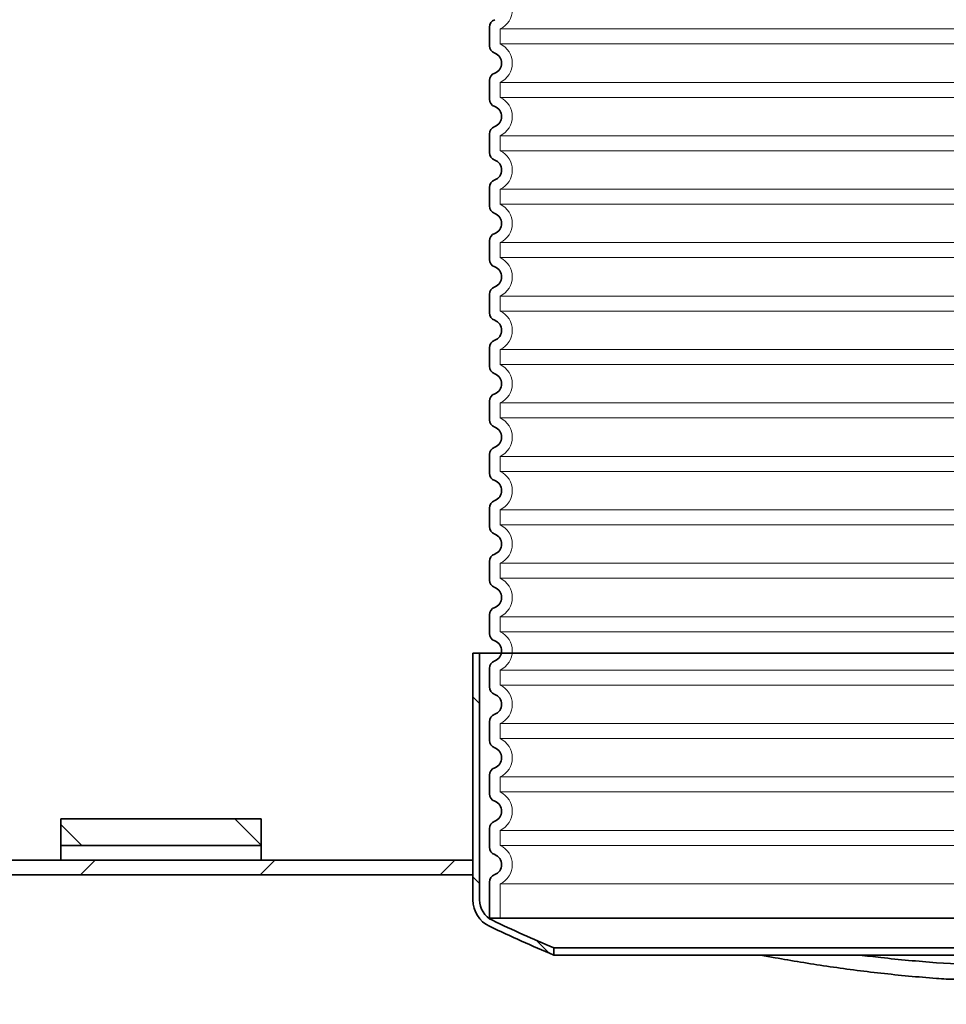
# Model space of a CAD drawing. Units: millimetres. Extents: x 43504 to 115814, y 197569 to 219357.
# Drawn here: x 54210 to 54904, y 215471 to 216208 of the extents above; entities that cross this region are included whole.
import ezdxf

# ---------------------------------------------------------------- set-up
doc = ezdxf.new("R2010")
doc.units = ezdxf.units.MM
doc.linetypes.add('DASHED', pattern=[0])
for name, color, linetype, lineweight in [('Skrytá (ISO)', 1, 'DASHED', 18), ('Viditelná (ISO)', 7, 'Continuous', 35), ('Šrafy (ISO)', 150, 'Continuous', 9)]:
    doc.layers.add(name, color=color, linetype=linetype, lineweight=lineweight)
pattern_1 = [(135, (362671.0431498149, 161899.8366295951), (-67.35192090801866, -67.35192090801866), [])]

# ---------------------------------------------------------------- blocks, each defined once
blk = doc.blocks.new('ACO Oleopator G NS80_8000 H')
at = {"layer": 'Šrafy (ISO)'}
h = blk.add_hatch(dxfattribs=at)
h.set_pattern_fill('ANSI31', color=256, scale=762, angle=90, style=0)
h.set_pattern_definition(pattern_1)
edge = h.paths.add_edge_path()
edge.add_line((367683.1200972114, 172608.4456176831), (367683.1200972114, 172613.861510285))
edge.add_ellipse((368054.6548335999, 173503.703016385), major_axis=(-371.5347363885144, -889.8415060999538), ratio=1, start_angle=357.00905267357746, end_angle=360, ccw=False)
edge.add_ellipse((367644.5062058599, 172649.6813624529), major_axis=(-7.310304996679982, -15.22169853014725), ratio=1, start_angle=295.65290416084184, end_angle=360.0000000000011, ccw=False)
edge.add_line((367627.6200972114, 172649.6813624529), (367627.6200972114, 172834.4138361823))
edge.add_line((367627.6200972114, 172834.4138361823), (367622.6200972114, 172834.4138361823))
edge.add_line((367622.6200972114, 172834.4138361823), (367622.6200972114, 172679.4138361823))
edge.add_line((367622.6200972114, 172679.4138361823), (367622.6200972114, 172668.4138361823))
edge.add_line((367622.6200972114, 172668.4138361823), (367622.6200972114, 172649.6813624529))
edge.add_ellipse((367644.5062058599, 172649.6813624529), major_axis=(-21.88610864844779, -1.678137968961255e-13), ratio=1, start_angle=0, end_angle=64.34709583915551)
edge.add_ellipse((368054.6548336002, 173503.7030163855), major_axis=(-419.6235241028504, -873.7505183371344), ratio=1, start_angle=1.680037277715696e-14, end_angle=3.114294921168868)
edge = h.paths.add_edge_path()
edge.add_line((368423.1200972114, 172613.861510285), (368423.1200972114, 172608.4456176831))
edge.add_ellipse((368051.5853608228, 173503.7030163853), major_axis=(371.5347363886664, -895.2573987022344), ratio=1, start_angle=2.940065236003124e-14, end_angle=3.11429492116949)
edge.add_ellipse((368461.733988563, 172649.6813624529), major_axis=(9.474896362540001, -19.7288644044908), ratio=1, start_angle=0, end_angle=64.34709583915512)
edge.add_line((368483.6200972114, 172649.6813624529), (368483.6200972114, 172668.4138361823))
edge.add_line((368483.6200972114, 172668.4138361823), (368483.6200972114, 172679.4138361823))
edge.add_line((368483.6200972114, 172679.4138361823), (368483.6200972114, 172834.4138361823))
edge.add_line((368483.6200972114, 172834.4138361823), (368478.6200972114, 172834.4138361823))
edge.add_line((368478.6200972114, 172834.4138361823), (368478.6200972114, 172649.6813624529))
edge.add_ellipse((368461.733988563, 172649.6813624529), major_axis=(16.88610864844775, 5.64914348191336e-13), ratio=1, start_angle=295.65290416084434, end_angle=360, ccw=False)
edge.add_ellipse((368051.5853608228, 173503.7030163851), major_axis=(417.4589327367993, -869.2433524623729), ratio=1, start_angle=357.00905267357786, end_angle=360, ccw=False)
h = blk.add_hatch(dxfattribs=at)
h.set_pattern_fill('ANSI31', color=256, scale=762, angle=90, style=0)
h.set_pattern_definition(pattern_1)
h.paths.add_polyline_path([(367314.1200972114, 170246.4138361823), (367464.1200972114, 170246.4138361823), (367464.1200972114, 170266.4138361823), (367314.1200972114, 170266.4138361823)])
h.paths.add_polyline_path([(367464.1200972114, 172710.4138361823), (367314.1200972114, 172710.4138361823), (367314.1200972114, 172690.4138361823), (367464.1200972114, 172690.4138361823)])
h = blk.add_hatch(dxfattribs=at)
h.set_pattern_fill('ANSI31', color=256, scale=762, style=0)
h.set_pattern_definition([(45, (362671.0431498149, 161899.8366295951), (-67.35192090801866, 67.35192090801866), [])])
h.paths.add_polyline_path([(365979.6200972114, 172679.4138361823), (365979.6200972114, 172668.4138361823), (366725.1200972114, 172668.4138361823), (366830.1200972114, 172668.4138361823), (367622.6200972114, 172668.4138361823), (367622.6200972114, 172679.4138361823)])
h.paths.add_polyline_path([(365118.6200972114, 172668.4138361823), (365118.6200972114, 172679.4138361823), (364549.1200972114, 172679.4138361823), (364549.1200972114, 172668.4138361823), (364694.1200972114, 172668.4138361823), (364699.1200972114, 172668.4138361823)])
h.paths.add_polyline_path([(369835.6200972114, 172679.4138361823), (369835.6200972114, 172668.4138361823), (370032.1200972114, 172668.4138361823), (370032.1200972114, 172679.4138361823)])
h.paths.add_polyline_path([(368974.6200972114, 172668.4138361823), (368974.6200972114, 172679.4138361823), (368483.6200972114, 172679.4138361823), (368483.6200972114, 172668.4138361823)])
h.paths.add_polyline_path([(364549.1200972114, 170277.4138361823), (370032.1200972114, 170277.4138361823), (370032.1200972114, 170288.4138361823), (368176.1200972114, 170288.4138361823), (368170.1200972114, 170288.4138361823), (366830.1200972114, 170288.4138361823), (366725.1200972114, 170288.4138361823), (364549.1200972114, 170288.4138361823)])
at = {"layer": 'Viditelná (ISO)'}
for p, q in [((367627.6200972114, 172834.4138361823), (367622.6200972114, 172834.4138361823)), ((367622.6200972114, 172834.4138361823), (367622.6200972114, 172649.6813624529)), ((367627.6200972114, 172649.6813624529), (367627.6200972114, 172834.4138361823)), ((367627.6200972114, 172834.4138361823), (368478.6200972114, 172834.4138361823)), ((367464.1200972114, 172710.4138361823), (367314.1200972114, 172710.4138361823)), ((367314.1200972114, 172710.4138361823), (367314.1200972114, 172690.4138361823)), ((367464.1200972114, 172690.4138361823), (367464.1200972114, 172710.4138361823)), ((367314.1200972114, 172690.4138361823), (367464.1200972114, 172690.4138361823)), ((367314.1200972114, 172679.4138361823), (367314.1200972114, 172690.4138361823)), ((367464.1200972114, 172690.4138361823), (367464.1200972114, 172679.4138361823)), ((367622.6200972114, 172679.4138361823), (365979.6200972114, 172679.4138361823)), ((367622.6200972114, 172668.4138361823), (367622.6200972114, 172679.4138361823)), ((365979.6200972114, 172668.4138361823), (367622.6200972114, 172668.4138361823)), ((367683.1200972114, 172608.4456176831), (367683.1200972114, 172613.861510285)), ((367683.1200972114, 172613.861510285), (368423.1200972114, 172613.861510285)), ((368423.1200972114, 172608.4456176831), (367683.1200972114, 172608.4456176831)), ((368129.1085831813, 172590.4138361823), (367977.1316112416, 172590.4138361823))]:
    blk.add_line(p, q, dxfattribs=at)
for centre, radius, start, end in [((367644.5062058599, 172649.6813624529), 21.88610864844779, 180, 244.3470958407259), ((367644.5062058599, 172649.6813624529), 16.88610864844743, 180, 244.3470958407259), ((368054.6548335999, 173503.703016385), 964.2903952241343, 244.3470958407259, 247.3380431656818), ((368054.6548336002, 173503.7030163855), 969.2903952247266, 244.3470958407259, 247.4613907586694)]:
    blk.add_arc(centre, radius, start, end, dxfattribs=at)
for points, knots in [([(367977.1316112416, 172590.4138361823), (367974.6702459304, 172590.5820335055), (367972.2099594879, 172590.7582927853), (367955.7951280645, 172591.9883572759), (367941.8952810357, 172593.2927073689), (367914.460333847, 172596.3630602802), (367900.9251848434, 172598.1288177948), (367874.4516042176, 172602.0333354281), (367861.5004640729, 172604.1736776621), (367845.3175860284, 172607.102875074), (367841.7282786808, 172607.7694839291), (367838.1735616687, 172608.4456669481)], [7.470397902172255, 7.470397902172255, 7.470397902172255, 7.470397902172255, 8.19192721512969, 8.19192721512969, 12.28789082269454, 12.28789082269454, 16.38385443025938, 16.38385443025938, 20.47981803782422, 20.47981803782422, 21.6607966185478, 21.6607966185478, 21.6607966185478, 21.6607966185478]), ([(367912.0490719696, 172608.4458217749), (367917.3967512934, 172607.778176635), (367922.7798734106, 172607.1433872301), (367941.9085518551, 172605.0250835017), (367955.8077765956, 172603.7345719381), (367983.7183440033, 172601.6652212203), (367997.7314636062, 172600.8863982808), (368025.6071322634, 172599.856529846), (368039.4696929367, 172599.6055013315), (368053.1200972114, 172599.6055013315)], [248.1041477512617, 248.1041477512617, 248.1041477512617, 248.1041477512617, 249.7196684993575, 249.7196684993575, 253.8147897817751, 253.8147897817751, 257.9099110641927, 257.9099110641927, 262.0050323466103, 262.0050323466103, 262.0050323466103, 262.0050323466103])]:
    blk.add_open_spline(points, degree=3, knots=knots, dxfattribs=at)
blk = doc.blocks.new('ACO 3301.14.02')
at = {"layer": 'Skrytá (ISO)', "ltscale": 12.97603321075439}
for p, q in [((365005.2042096228, 138714.8483830797), (365825.2042096228, 138714.8483830797)), ((365825.2042096228, 138703.6233722195), (365005.2042096228, 138703.6233722195)), ((365005.2042096228, 138674.8483830797), (365825.2042096228, 138674.8483830797)), ((365825.2042096228, 138663.6233722195), (365005.2042096228, 138663.6233722195)), ((365005.2042096228, 138634.8483830797), (365825.2042096228, 138634.8483830797)), ((365825.2042096228, 138623.6233722195), (365005.2042096228, 138623.6233722195)), ((365005.2042096228, 138594.8483830797), (365825.2042096228, 138594.8483830797)), ((365825.2042096228, 138583.6233722195), (365005.2042096228, 138583.6233722195)), ((365005.2042096228, 138554.8483830797), (365825.2042096228, 138554.8483830797)), ((365825.2042096228, 138543.6233722195), (365005.2042096228, 138543.6233722195)), ((365005.2042096228, 138514.8483830797), (365825.2042096228, 138514.8483830797)), ((365825.2042096228, 138503.6233722195), (365005.2042096228, 138503.6233722195)), ((365005.2042096228, 138474.8483830797), (365825.2042096228, 138474.8483830797)), ((365825.2042096228, 138463.6233722195), (365005.2042096228, 138463.6233722195)), ((365005.2042096228, 138434.8483830797), (365825.2042096228, 138434.8483830797)), ((365825.2042096228, 138423.6233722195), (365005.2042096228, 138423.6233722195)), ((365005.2042096228, 138394.8483830796), (365825.2042096228, 138394.8483830796)), ((365005.2042096228, 138394.8483830797), (365825.2042096228, 138394.8483830797)), ((365825.2042096228, 138383.6233722194), (365005.2042096228, 138383.6233722194)), ((365825.2042096228, 138383.6233722195), (365005.2042096228, 138383.6233722195)), ((365005.2042096228, 138354.8483830796), (365825.2042096228, 138354.8483830796)), ((365005.2042096228, 138354.8483830797), (365825.2042096228, 138354.8483830797)), ((365825.2042096228, 138343.6233722194), (365005.2042096228, 138343.6233722194)), ((365825.2042096228, 138343.6233722195), (365005.2042096228, 138343.6233722195)), ((365005.2042096228, 138314.8483830796), (365825.2042096228, 138314.8483830796)), ((365005.2042096228, 138314.8483830797), (365825.2042096228, 138314.8483830797)), ((365825.2042096228, 138303.6233722194), (365005.2042096228, 138303.6233722194)), ((365825.2042096228, 138303.6233722195), (365005.2042096228, 138303.6233722195)), ((365005.2042096228, 138274.8483830796), (365825.2042096228, 138274.8483830796)), ((365005.2042096228, 138274.8483830797), (365825.2042096228, 138274.8483830797)), ((365825.2042096228, 138263.6233722194), (365005.2042096228, 138263.6233722194)), ((365825.2042096228, 138263.6233722195), (365005.2042096228, 138263.6233722195)), ((365005.2042096228, 138234.8483830796), (365825.2042096228, 138234.8483830796)), ((365005.2042096228, 138234.8483830797), (365825.2042096228, 138234.8483830797)), ((365825.2042096228, 138223.6233722194), (365005.2042096228, 138223.6233722194)), ((365825.2042096228, 138223.6233722195), (365005.2042096228, 138223.6233722195)), ((365005.2042096228, 138194.8483830796), (365825.2042096228, 138194.8483830796)), ((365005.2042096228, 138194.8483830797), (365825.2042096228, 138194.8483830797)), ((365825.2042096228, 138183.6233722194), (365005.2042096228, 138183.6233722194)), ((365825.2042096228, 138183.6233722195), (365005.2042096228, 138183.6233722195)), ((365005.2042096228, 138154.8483830796), (365825.2042096228, 138154.8483830796)), ((365005.2042096228, 138154.8483830797), (365825.2042096228, 138154.8483830797)), ((365825.2042096228, 138143.6233722195), (365005.2042096228, 138143.6233722195)), ((365825.2042096228, 138143.6233722195), (365005.2042096228, 138143.6233722195)), ((365005.2042096228, 138114.8483830796), (365825.2042096228, 138114.8483830796)), ((365005.2042096228, 138114.8483830797), (365825.2042096228, 138114.8483830797)), ((365825.2042096228, 138103.6233722195), (365005.2042096228, 138103.6233722195)), ((365825.2042096228, 138103.6233722195), (365005.2042096228, 138103.6233722195)), ((365005.2042096228, 138074.8483830796), (365825.2042096228, 138074.8483830796))]:
    blk.add_line(p, q, dxfattribs=at)
at = {"layer": 'Skrytá (ISO)', "ltscale": 1.068395018577576}
for p, q in [((365005.2042096228, 138714.8483830797), (365005.2042096228, 138703.6233722195)), ((365005.2042096228, 138674.8483830797), (365005.2042096228, 138663.6233722195)), ((365005.2042096228, 138634.8483830797), (365005.2042096228, 138623.6233722195)), ((365005.2042096228, 138594.8483830797), (365005.2042096228, 138583.6233722195)), ((365005.2042096228, 138554.8483830797), (365005.2042096228, 138543.6233722195)), ((365005.2042096228, 138514.8483830797), (365005.2042096228, 138503.6233722195)), ((365005.2042096228, 138474.8483830797), (365005.2042096228, 138463.6233722195)), ((365005.2042096228, 138434.8483830797), (365005.2042096228, 138423.6233722195)), ((365005.2042096228, 138394.8483830796), (365005.2042096228, 138383.6233722194)), ((365005.2042096228, 138394.8483830797), (365005.2042096228, 138383.6233722195)), ((365005.2042096228, 138354.8483830796), (365005.2042096228, 138343.6233722194)), ((365005.2042096228, 138354.8483830797), (365005.2042096228, 138343.6233722195)), ((365005.2042096228, 138314.8483830796), (365005.2042096228, 138303.6233722194)), ((365005.2042096228, 138314.8483830797), (365005.2042096228, 138303.6233722195)), ((365005.2042096228, 138274.8483830796), (365005.2042096228, 138263.6233722194)), ((365005.2042096228, 138274.8483830797), (365005.2042096228, 138263.6233722195)), ((365005.2042096228, 138234.8483830796), (365005.2042096228, 138223.6233722194)), ((365005.2042096228, 138234.8483830797), (365005.2042096228, 138223.6233722195)), ((365005.2042096228, 138194.8483830796), (365005.2042096228, 138183.6233722194)), ((365005.2042096228, 138194.8483830797), (365005.2042096228, 138183.6233722195)), ((365005.2042096228, 138154.8483830796), (365005.2042096228, 138143.6233722195)), ((365005.2042096228, 138154.8483830797), (365005.2042096228, 138143.6233722195)), ((365005.2042096228, 138114.8483830796), (365005.2042096228, 138103.6233722195)), ((365005.2042096228, 138114.8483830797), (365005.2042096228, 138103.6233722195))]:
    blk.add_line(p, q, dxfattribs=at)
at = {"layer": 'Skrytá (ISO)', "ltscale": 2.437923192977905}
blk.add_line((365005.2042096228, 138074.8483830796), (365005.2042096228, 138049.2358776495), dxfattribs=at)
at = {"layer": 'Skrytá (ISO)', "ltscale": 3.405312061309814}
for centre, radius in [((364998.2042096228, 138729.2358776496), 16.00000000000001), ((364998.2042096228, 138689.2358776496), 16), ((364998.2042096228, 138649.2358776496), 16), ((364998.2042096228, 138609.2358776496), 16), ((364998.2042096228, 138569.2358776496), 16), ((364998.2042096228, 138529.2358776496), 16), ((364998.2042096228, 138489.2358776496), 16), ((364998.2042096228, 138449.2358776496), 16), ((364998.2042096228, 138409.2358776496), 16), ((364998.2042096228, 138369.2358776495), 16), ((364998.2042096228, 138369.2358776496), 16), ((364998.2042096228, 138329.2358776495), 16), ((364998.2042096228, 138329.2358776496), 16.00000000000001), ((364998.2042096228, 138289.2358776495), 16), ((364998.2042096228, 138289.2358776496), 16.00000000000001), ((364998.2042096228, 138249.2358776495), 16), ((364998.2042096228, 138249.2358776496), 16), ((364998.2042096228, 138209.2358776495), 16), ((364998.2042096228, 138209.2358776496), 16), ((364998.2042096228, 138169.2358776495), 16), ((364998.2042096228, 138169.2358776496), 16), ((364998.2042096228, 138129.2358776495), 16), ((364998.2042096228, 138129.2358776496), 16), ((364998.2042096228, 138089.2358776495), 16)]:
    blk.add_arc(centre, radius, 295.9444797721008, 64.05552022789921, dxfattribs=at)
at = {"layer": 'Viditelná (ISO)'}
for p, q in [((364997.2042096228, 138716.159180819), (364997.2042096228, 138702.3125744802)), ((364997.2042096228, 138676.159180819), (364997.2042096228, 138662.3125744802)), ((364997.2042096228, 138636.159180819), (364997.2042096228, 138622.3125744802)), ((364997.2042096228, 138596.159180819), (364997.2042096228, 138582.3125744802)), ((364997.2042096228, 138556.159180819), (364997.2042096228, 138542.3125744802)), ((364997.2042096228, 138516.159180819), (364997.2042096228, 138502.3125744802)), ((364997.2042096228, 138476.159180819), (364997.2042096228, 138462.3125744802)), ((364997.2042096228, 138436.159180819), (364997.2042096228, 138422.3125744802)), ((364997.2042096228, 138396.1591808189), (364997.2042096228, 138382.3125744801)), ((364997.2042096228, 138396.159180819), (364997.2042096228, 138382.3125744802)), ((364997.2042096228, 138356.1591808189), (364997.2042096228, 138342.3125744801)), ((364997.2042096228, 138356.159180819), (364997.2042096228, 138342.3125744802)), ((364997.2042096228, 138316.1591808189), (364997.2042096228, 138302.3125744801)), ((364997.2042096228, 138316.159180819), (364997.2042096228, 138302.3125744802)), ((364997.2042096228, 138276.1591808189), (364997.2042096228, 138262.3125744801)), ((364997.2042096228, 138276.159180819), (364997.2042096228, 138262.3125744802)), ((364997.2042096228, 138236.1591808189), (364997.2042096228, 138222.3125744801)), ((364997.2042096228, 138236.159180819), (364997.2042096228, 138222.3125744802)), ((364997.2042096228, 138196.1591808189), (364997.2042096228, 138182.3125744801)), ((364997.2042096228, 138196.159180819), (364997.2042096228, 138182.3125744802)), ((364997.2042096228, 138156.1591808189), (364997.2042096228, 138142.3125744801)), ((364997.2042096228, 138156.159180819), (364997.2042096228, 138142.3125744802)), ((364997.2042096228, 138116.1591808189), (364997.2042096228, 138102.3125744801)), ((364997.2042096228, 138116.159180819), (364997.2042096228, 138102.3125744802)), ((364997.2042096228, 138076.1591808189), (364997.2042096228, 138049.2358776495)), ((365833.2042096228, 138049.2358776495), (364997.2042096228, 138049.2358776495))]:
    blk.add_line(p, q, dxfattribs=at)
for centre, radius, start, end in [((365003.2042096228, 138716.159180819), 6.000000000000001, 110.9248324286061, 180), ((365003.2042096228, 138702.3125744802), 6.000000000000002, 180, 249.0751675713939), ((364998.2042096228, 138689.2358776496), 8, 290.9248324286061, 69.07516757139392), ((365003.2042096228, 138676.159180819), 6.000000000000001, 110.9248324286061, 180), ((365003.2042096228, 138662.3125744802), 6.000000000000002, 180, 249.0751675713939), ((364998.2042096228, 138649.2358776496), 8, 290.9248324286061, 69.07516757139392), ((365003.2042096228, 138636.159180819), 6.000000000000001, 110.9248324286061, 180), ((365003.2042096228, 138622.3125744802), 6.000000000000002, 180, 249.0751675713939), ((364998.2042096228, 138609.2358776496), 8, 290.9248324286061, 69.07516757139392), ((365003.2042096228, 138596.159180819), 6.000000000000001, 110.9248324286061, 180), ((365003.2042096228, 138582.3125744802), 6.000000000000002, 180, 249.0751675713939), ((364998.2042096228, 138569.2358776496), 8, 290.9248324286061, 69.07516757139392), ((365003.2042096228, 138556.159180819), 6.000000000000001, 110.9248324286061, 180), ((365003.2042096228, 138542.3125744802), 6.000000000000002, 180, 249.0751675713939), ((364998.2042096228, 138529.2358776496), 8, 290.9248324286061, 69.07516757139392), ((365003.2042096228, 138516.159180819), 6.000000000000001, 110.9248324286061, 180), ((365003.2042096228, 138502.3125744802), 6.000000000000002, 180, 249.0751675713939), ((364998.2042096228, 138489.2358776496), 8, 290.9248324286061, 69.07516757139392), ((365003.2042096228, 138476.159180819), 6.000000000000001, 110.9248324286061, 180), ((365003.2042096228, 138462.3125744802), 6.000000000000002, 180, 249.0751675713939), ((364998.2042096228, 138449.2358776496), 8, 290.9248324286061, 69.07516757139392), ((365003.2042096228, 138436.159180819), 6.000000000000001, 110.9248324286061, 180), ((365003.2042096228, 138422.3125744802), 6.000000000000002, 180, 249.0751675713939), ((364998.2042096228, 138409.2358776496), 8, 290.9248324286061, 69.07516757139392), ((365003.2042096228, 138396.1591808189), 6.000000000000001, 110.9248324286061, 180), ((365003.2042096228, 138396.159180819), 6.000000000000001, 110.9248324286061, 180), ((365003.2042096228, 138382.3125744801), 6.000000000000002, 180, 249.0751675713939), ((365003.2042096228, 138382.3125744802), 6.000000000000002, 180, 249.0751675713939), ((364998.2042096228, 138369.2358776495), 8.000000000000002, 290.9248324286061, 69.07516757139392), ((364998.2042096228, 138369.2358776496), 8, 290.9248324286061, 69.07516757139392), ((365003.2042096228, 138356.1591808189), 6.000000000000001, 110.9248324286061, 180), ((365003.2042096228, 138356.159180819), 6.000000000000001, 110.9248324286061, 180), ((365003.2042096228, 138342.3125744801), 6.000000000000001, 180, 249.0751675713939), ((365003.2042096228, 138342.3125744802), 6.000000000000001, 180, 249.0751675713939), ((364998.2042096228, 138329.2358776495), 8, 290.9248324286061, 69.07516757139392), ((364998.2042096228, 138329.2358776496), 8.000000000000002, 290.9248324286061, 69.07516757139392), ((365003.2042096228, 138316.1591808189), 6.000000000000001, 110.9248324286061, 180), ((365003.2042096228, 138316.159180819), 6.000000000000001, 110.9248324286061, 180), ((365003.2042096228, 138302.3125744801), 6.000000000000002, 180, 249.0751675713939), ((365003.2042096228, 138302.3125744802), 6.000000000000001, 180, 249.0751675713939), ((364998.2042096228, 138289.2358776495), 8, 290.9248324286061, 69.07516757139392), ((364998.2042096228, 138289.2358776496), 8.000000000000002, 290.9248324286061, 69.07516757139392), ((365003.2042096228, 138276.1591808189), 6.000000000000001, 110.9248324286061, 180), ((365003.2042096228, 138276.159180819), 6.000000000000001, 110.9248324286061, 180), ((365003.2042096228, 138262.3125744801), 6.000000000000002, 180, 249.0751675713939), ((365003.2042096228, 138262.3125744802), 6.000000000000001, 180, 249.0751675713939), ((364998.2042096228, 138249.2358776495), 8, 290.9248324286061, 69.07516757139392), ((364998.2042096228, 138249.2358776496), 8.000000000000002, 290.9248324286061, 69.07516757139392), ((365003.2042096228, 138236.1591808189), 6.000000000000001, 110.9248324286061, 180), ((365003.2042096228, 138236.159180819), 6.000000000000001, 110.9248324286061, 180), ((365003.2042096228, 138222.3125744801), 6.000000000000002, 180, 249.0751675713939), ((365003.2042096228, 138222.3125744802), 6.000000000000001, 180, 249.0751675713939), ((364998.2042096228, 138209.2358776495), 8, 290.9248324286061, 69.07516757139392), ((364998.2042096228, 138209.2358776496), 8.000000000000002, 290.9248324286061, 69.07516757139392), ((365003.2042096228, 138196.1591808189), 6.000000000000001, 110.9248324286061, 180), ((365003.2042096228, 138196.159180819), 6.000000000000001, 110.9248324286061, 180), ((365003.2042096228, 138182.3125744801), 6.000000000000001, 180, 249.0751675713939), ((365003.2042096228, 138182.3125744802), 6.000000000000001, 180, 249.0751675713939), ((364998.2042096228, 138169.2358776495), 8.000000000000002, 290.9248324286061, 69.07516757139392), ((364998.2042096228, 138169.2358776496), 8.000000000000002, 290.9248324286061, 69.07516757139392), ((365003.2042096228, 138156.1591808189), 6.000000000000001, 110.9248324286061, 180), ((365003.2042096228, 138156.159180819), 6.000000000000001, 110.9248324286061, 180), ((365003.2042096228, 138142.3125744801), 6.000000000000001, 180, 249.0751675713939), ((365003.2042096228, 138142.3125744802), 6.000000000000001, 180, 249.0751675713939), ((364998.2042096228, 138129.2358776495), 8.000000000000002, 290.9248324286061, 69.07516757139392), ((364998.2042096228, 138129.2358776496), 8.000000000000002, 290.9248324286061, 69.07516757139392), ((365003.2042096228, 138116.1591808189), 6.000000000000001, 110.9248324286061, 180), ((365003.2042096228, 138116.159180819), 6.000000000000001, 110.9248324286061, 180), ((365003.2042096228, 138102.3125744801), 6.000000000000001, 180, 249.0751675713939), ((365003.2042096228, 138102.3125744802), 6.000000000000001, 180, 249.0751675713939), ((364998.2042096228, 138089.2358776495), 8, 290.9248324286061, 69.07516757139392), ((365003.2042096228, 138076.1591808189), 6.000000000000001, 110.9248324286061, 180)]:
    blk.add_arc(centre, radius, start, end, dxfattribs=at)

msp = doc.modelspace()

# ---------------------------------------------------------------- block references
for name, p in [('ACO 3301.14.02', (-310435.658631977, 77486.30392894064)), ('ACO Oleopator G NS80_8000 H', (-313073.5745195656, 42899.44368198072))]:
    msp.add_blockref(name, p)

doc.saveas('drawing.dxf')
